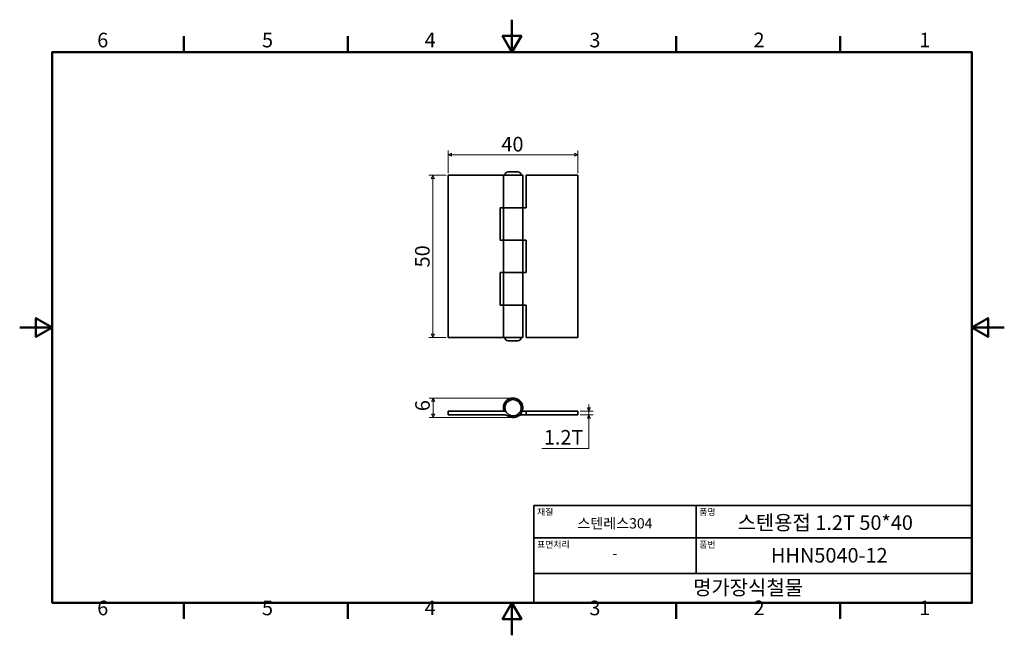
# Model space of a CAD drawing. Units: millimetres. Extents: x 0 to 303, y 0 to 190.
import ezdxf

# ---------------------------------------------------------------- set-up
doc = ezdxf.new("R2010")
doc.units = ezdxf.units.MM
doc.layers.get('0').update_dxf_attribs({"color": 3})
for name, color, linetype, lineweight in [('MGJS 치수(ISO)', 7, 'Continuous', 18), ('경계(ISO)', 7, 'Continuous', 50), ('외형선(ISO)', 7, 'Continuous', 35), ('제목(ISO)', 7, 'Continuous', 35)]:
    doc.layers.add(name, color=color, linetype=linetype, lineweight=lineweight)
doc.styles.add('MGJS 텍스트', font='NanumGothic.ttf')
doc.styles.add('주 문자 (ISO)', font='NanumGothic.ttf')
doc.dimstyles.new('MGJS', dxfattribs={"dimtxt": 4.5, "dimasz": 1, "dimexe": 1.25, "dimexo": 0.625, "dimtad": 1, "dimtoh": 1, "dimdec": 1, "dimrnd": 1e-08, "dimdsep": 46, "dimtxsty": 'MGJS 텍스트', "dimblk": 'Filled-1', "dimcen": 0.09, "dimclrd": 250, "dimclre": 250, "dimclrt": 256, "dimadec": 0, "dimazin": 1, "dimtfac": 0.7, "dimtdec": 1, "dimtmove": 0, "dimatfit": 3, "dimfxl": 1, "dimtolj": 1, "dimlwd": -1, "dimlwe": -1, "dimarcsym": 0})

# ---------------------------------------------------------------- blocks, each defined once
blk = doc.blocks.new('경계 Default Border')
at = {"layer": '경계(ISO)'}
for p, q in [((50.57, 179.65), (50.57, 184.55)), ((101.15, 179.65), (101.15, 184.55)), ((202.3, 179.65), (202.3, 184.55)), ((252.88, 179.65), (252.88, 184.55)), ((50.57, 10), (50.57, 5.1)), ((101.15, 10), (101.15, 5.1)), ((202.3, 10), (202.3, 5.1)), ((252.88, 10), (252.88, 5.1))]:
    blk.add_line(p, q, dxfattribs=at)
at = {"layer": '경계(ISO)', "flags": 128}
for points in [[(151.72, 189.65), (151.72, 179.65), (148.84, 184.65), (154.61, 184.65), (151.72, 179.65)], [(10, 10), (10, 179.65), (293.45, 179.65), (293.45, 10), (10, 10)], [(0, 94.83), (10, 94.83), (5, 97.71), (5, 91.94), (10, 94.83)], [(303.45, 94.83), (293.45, 94.83), (298.45, 97.71), (298.45, 91.94), (293.45, 94.83)], [(151.72, 0), (151.72, 10), (148.84, 5), (154.61, 5), (151.72, 10)]]:
    blk.add_lwpolyline(points, dxfattribs=at)
at = {"layer": '경계(ISO)', "char_height": 4.5, "attachment_point": 7, "style": 'MGJS 텍스트'}
for s, insert in [('6', (23.89, 179.73)), ('5', (74.67, 179.73)), ('4', (124.82, 179.77)), ('3', (175.57, 179.72)), ('2', (226.15, 179.77)), ('1', (277.24, 179.77)), ('6', (23.89, 4.77)), ('5', (74.67, 4.77)), ('4', (124.82, 4.81)), ('3', (175.57, 4.77)), ('2', (226.15, 4.81)), ('1', (277.24, 4.81))]:
    blk.add_mtext(s, dxfattribs=dict(at, insert=insert))
blk = doc.blocks.new('제목 블록 ISO')
at = {"layer": '제목(ISO)'}
for p, q in [((71, 133), (71, 112)), ((71, 133), (206, 133)), ((121, 133), (121, 112)), ((206, 133), (206, 112)), ((71, 123), (206, 123)), ((71, 112), (206, 112)), ((71, 112), (71, 103)), ((206, 112), (206, 103)), ((206, 103), (71, 103))]:
    blk.add_line(p, q, dxfattribs=at)
at = {"layer": '제목(ISO)', "style": '주 문자 (ISO)'}
for s, insert, char_height, attachment_point in [('\\f나눔고딕|b0|i0;\\H2.0000;재질', (72, 132), 2, 1), ('\\f나눔고딕|b0|i0;\\H2.0000;품명', (122, 132), 2, 1), ('\\f나눔고딕|b0|i0;\\H3.1700;스텐레스304', (96, 127.5), 3.17, 5), ('\\f나눔고딕|b0|i0;\\H2.0000;표면처리', (72, 122), 2, 1), ('\\f나눔고딕|b0|i0;\\H2.0000;품번', (122, 122), 2, 1), ('\\f나눔고딕|b0|i0;\\H3.1700;-', (96, 118.28), 3.17, 5)]:
    blk.add_mtext(s, dxfattribs=dict(at, insert=insert, char_height=char_height, attachment_point=attachment_point))
for tag, p in [('제목_001', (133.79, 125.46)), ('부품_번호_001', (144.08, 115.4)), ('회사_001', (120.08, 105.45))]:
    blk.add_attdef(tag, p, '', height=4.5, dxfattribs=at)
blk = doc.blocks.new('Filled-1')
at = {"color": 0}
for p, q in [((0, 0), (-1, 0.5)), ((-1, 0.5), (-1, -0.5)), ((-1, 0), (0, 0)), ((-1, -0.5), (0, 0))]:
    blk.add_line(p, q, dxfattribs=at)
at = {"color": 0, "flags": 128}
blk.add_lwpolyline([(-1, -0.5), (0, 0), (-1, 0.5), (-1, -0.5)], dxfattribs=at)
at = {"color": 0}
blk.add_solid([(-1, -0.5), (0, 0), (-1, 0.5), (-1, -0.5)], dxfattribs=at)
blk = doc.blocks.new('*D7')
at = {"layer": 'Defpoints', "color": 0}
for p in [(132.06, 141.74), (127.35, 91.74), (132.06, 91.74)]:
    blk.add_point(p, dxfattribs=at)
at = {"layer": 'MGJS 치수(ISO)', "color": 250}
for p, q in [((131.44, 141.74), (126.1, 141.74)), ((127.35, 140.74), (127.35, 92.74)), ((131.44, 91.74), (126.1, 91.74))]:
    blk.add_line(p, q, dxfattribs=at)
for p, rotation in [((127.35, 141.74), 90), ((127.35, 91.74), 270)]:
    blk.add_blockref('Filled-1', p, dxfattribs=dict(at, rotation=rotation))
at = {"layer": 'MGJS 치수(ISO)', "insert": (121.84, 113.34), "char_height": 4.5, "attachment_point": 1, "rotation": 90, "style": 'MGJS 텍스트'}
blk.add_mtext('\\A1;50', dxfattribs=at)
blk = doc.blocks.new('*D8')
at = {"layer": 'Defpoints', "color": 0}
for p in [(172.06, 148.07), (132.06, 141.74), (172.06, 141.74)]:
    blk.add_point(p, dxfattribs=at)
at = {"layer": 'MGJS 치수(ISO)', "color": 250}
for p, q in [((132.06, 142.37), (132.06, 149.32)), ((172.06, 142.37), (172.06, 149.32)), ((133.06, 148.07), (171.06, 148.07))]:
    blk.add_line(p, q, dxfattribs=at)
at = {"layer": 'MGJS 치수(ISO)', "color": 250, "rotation": 180}
blk.add_blockref('Filled-1', (132.06, 148.07), dxfattribs=at)
at = {"layer": 'MGJS 치수(ISO)', "color": 250}
blk.add_blockref('Filled-1', (172.06, 148.07), dxfattribs=at)
at = {"layer": 'MGJS 치수(ISO)', "insert": (148.45, 153.56), "char_height": 4.5, "attachment_point": 1, "style": 'MGJS 텍스트'}
blk.add_mtext('\\A1;40', dxfattribs=at)
blk = doc.blocks.new('*D9')
at = {"layer": 'Defpoints', "color": 0}
for p in [(172.06, 69.1), (172.06, 67.9), (175.45, 69.1)]:
    blk.add_point(p, dxfattribs=at)
at = {"layer": 'MGJS 치수(ISO)', "color": 250}
for p, q in [((175.45, 70.1), (175.45, 71.1)), ((172.69, 69.1), (176.7, 69.1)), ((172.69, 67.9), (176.7, 67.9)), ((175.45, 67.9), (175.45, 69.1)), ((175.45, 66.9), (175.45, 65.9)), ((175.45, 57.5), (175.45, 65.9)), ((160.91, 57.5), (175.45, 57.5))]:
    blk.add_line(p, q, dxfattribs=at)
for p, rotation in [((175.45, 69.1), 270), ((175.45, 67.9), 90)]:
    blk.add_blockref('Filled-1', p, dxfattribs=dict(at, rotation=rotation))
at = {"layer": 'MGJS 치수(ISO)', "insert": (161.53, 63.25), "char_height": 4.5, "attachment_point": 1, "style": 'MGJS 텍스트'}
blk.add_mtext('\\A1;1.2T', dxfattribs=at)
blk = doc.blocks.new('*D10')
at = {"layer": 'Defpoints', "color": 0}
for p in [(127.43, 73.1), (152.24, 73.1), (151.89, 67.11)]:
    blk.add_point(p, dxfattribs=at)
at = {"layer": 'MGJS 치수(ISO)', "color": 250}
for p, q in [((151.61, 73.1), (126.18, 73.1)), ((127.43, 68.11), (127.43, 72.1)), ((151.26, 67.11), (126.18, 67.11))]:
    blk.add_line(p, q, dxfattribs=at)
for p, rotation in [((127.43, 73.1), 90), ((127.43, 67.11), 270)]:
    blk.add_blockref('Filled-1', p, dxfattribs=dict(at, rotation=rotation))
at = {"layer": 'MGJS 치수(ISO)', "insert": (121.9, 69.05), "char_height": 4.5, "attachment_point": 1, "rotation": 90, "style": 'MGJS 텍스트'}
blk.add_mtext('\\A1;6', dxfattribs=at)

msp = doc.modelspace()

# ---------------------------------------------------------------- linework, layer by layer
at = {"layer": '외형선(ISO)'}
for p, q in [((150.56, 142.74), (153.56, 142.74)), ((132.06, 141.74), (149.06, 141.74)), ((132.06, 141.74), (132.06, 91.74)), ((155.06, 141.74), (149.06, 141.74)), ((149.06, 141.74), (149.06, 131.74)), ((155.06, 141.74), (155.06, 131.74)), ((156.06, 141.74), (156.06, 131.74)), ((156.06, 141.74), (172.06, 141.74)), ((172.06, 91.74), (172.06, 141.74)), ((148.06, 121.74), (148.06, 131.74)), ((148.06, 131.74), (149.06, 131.74)), ((149.06, 131.74), (155.06, 131.74)), ((149.06, 121.74), (149.06, 131.74)), ((155.06, 131.74), (149.06, 131.74)), ((156.06, 131.74), (155.06, 131.74)), ((155.06, 121.74), (155.06, 131.74)), ((149.06, 121.74), (148.06, 121.74)), ((155.06, 121.74), (149.06, 121.74)), ((149.06, 121.74), (155.06, 121.74)), ((149.06, 121.74), (149.06, 111.74)), ((155.06, 121.74), (156.06, 121.74)), ((155.06, 121.74), (155.06, 111.74)), ((156.06, 121.74), (156.06, 111.74)), ((148.06, 101.74), (148.06, 111.74)), ((148.06, 111.74), (149.06, 111.74)), ((149.06, 111.74), (155.06, 111.74)), ((149.06, 101.74), (149.06, 111.74)), ((155.06, 111.74), (149.06, 111.74)), ((156.06, 111.74), (155.06, 111.74)), ((155.06, 101.74), (155.06, 111.74)), ((149.06, 101.74), (148.06, 101.74)), ((155.06, 101.74), (149.06, 101.74)), ((149.06, 101.74), (155.06, 101.74)), ((149.06, 101.74), (149.06, 91.74)), ((155.06, 101.74), (156.06, 101.74)), ((155.06, 101.74), (155.06, 91.74)), ((156.06, 101.74), (156.06, 91.74)), ((149.06, 91.74), (132.06, 91.74)), ((149.06, 91.74), (155.06, 91.74)), ((172.06, 91.74), (156.06, 91.74)), ((153.56, 90.74), (150.56, 90.74)), ((149.73, 69.1), (132.06, 69.1)), ((132.06, 69.1), (132.06, 67.9)), ((132.06, 67.9), (149.35, 67.9)), ((149.11, 69.58), (149.6, 69.67)), ((156.06, 67.9), (154.78, 67.9)), ((154.89, 69.1), (156.06, 69.1)), ((156.06, 69.1), (156.06, 67.9)), ((172.06, 69.1), (156.06, 69.1)), ((156.06, 67.9), (172.06, 67.9)), ((172.06, 67.9), (172.06, 69.1))]:
    msp.add_line(p, q, dxfattribs=at)
for centre, radius, start, end in [((150.56, 141.74), 1, 90, 180), ((153.56, 141.74), 1, 0, 90), ((150.56, 91.74), 1, 180, 270), ((153.56, 91.74), 1, 270, 0), ((152.06, 70.1), 3, 237.1401, 190), ((152.06, 70.1), 2.5, 203.5888, 190), ((152.06, 70.1), 3, 190, 199.4712), ((149.35, 65.9), 2, 57.1401, 90), ((152.06, 70.1), 2.5, 190, 203.5888), ((149.73, 67.1), 2, 88.8174, 90), ((154.78, 65.9), 2, 90, 122.8599)]:
    msp.add_arc(centre, radius, start, end, dxfattribs=at)

# ---------------------------------------------------------------- block references
msp.add_blockref('경계 Default Border', (0, 0))
msp.add_blockref('제목 블록 ISO', (87.45, -93)).add_auto_attribs({'제목_001': '스텐용접 1.2T 50*40', '부품_번호_001': 'HHN5040-12', '회사_001': '명가장식철물'})

# ---------------------------------------------------------------- dimensions: what is measured, and where the dimension line sits
at = {"layer": 'MGJS 치수(ISO)', "color": 250}
for base, p1, p2, angle, picture, middle in [((172.06, 148.07), (132.06, 141.74), (172.06, 141.74), 180, '*D8', (152.06, 148.07)), ((127.35, 91.74), (132.06, 141.74), (132.06, 91.74), 270, '*D7', (127.35, 116.74)), ((127.43, 73.1), (151.89, 67.11), (152.24, 73.1), 90, '*D10', (127.43, 70.61))]:
    dim = msp.add_linear_dim(base=base, p1=p1, p2=p2, angle=angle, dimstyle='MGJS', override={"dimtoh": 0, "dimdec": 1, "dimtp": 0, "dimtm": 0, "dimtdec": 1, "dimtofl": 0, "dimatfit": 1}, dxfattribs=at)
    dim.commit()
    dim.dimension.update_dxf_attribs({"geometry": picture, "text_midpoint": middle, "dimtype": 160})
dim = msp.add_linear_dim(base=(175.45, 69.1), p1=(172.06, 67.9), p2=(172.06, 69.1), angle=270, text='<>T', dimstyle='MGJS', override={"dimtih": 1, "dimtoh": 1, "dimdec": 1, "dimtp": 0, "dimtm": 0, "dimtdec": 1, "dimtofl": 1, "dimtmove": 1, "dimatfit": 1}, dxfattribs=at)
dim.commit()
dim.dimension.update_dxf_attribs({"geometry": '*D9', "text_midpoint": (175.25, 57.5), "dimtype": 160})

doc.saveas('drawing.dxf')
